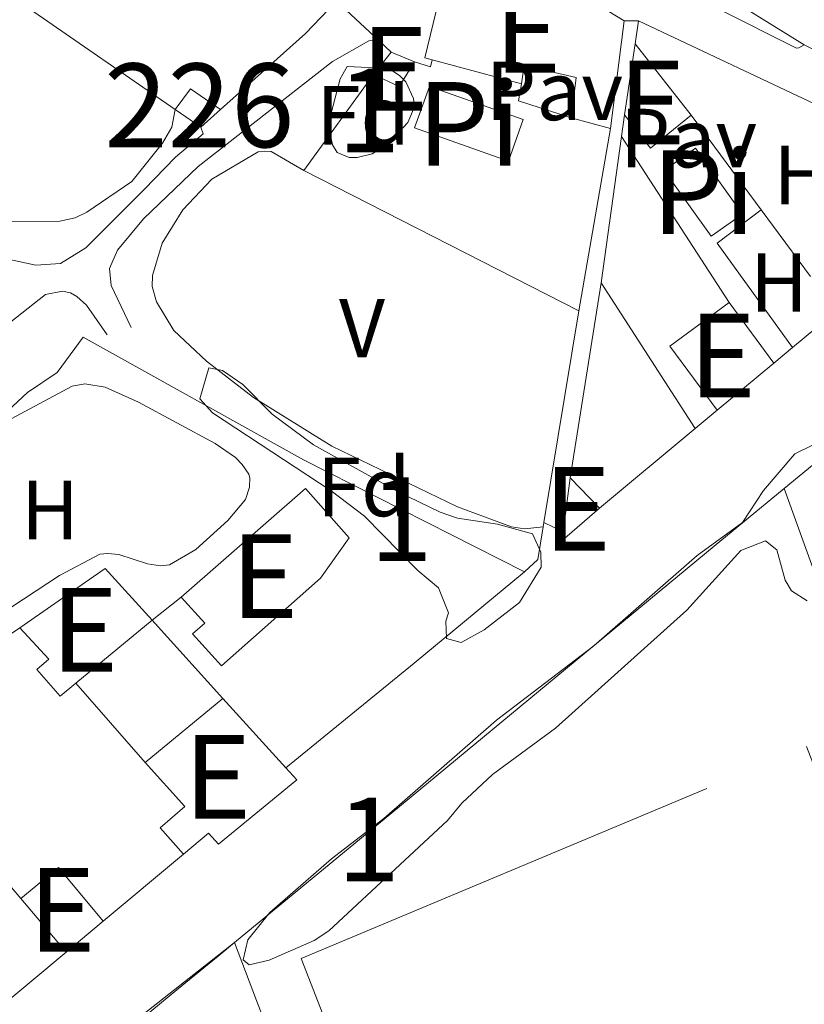
# Model space of a CAD drawing. Units: metres. Extents: x 629488 to 636483, y 4641714 to 4646469.
# Drawn here: x 630430 to 630524, y 4642275 to 4642393 of the extents above; entities that cross this region are included whole.
import ezdxf
from ezdxf.enums import TextEntityAlignment as Align

# ---------------------------------------------------------------- set-up
doc = ezdxf.new("R2010")
doc.units = ezdxf.units.M
doc.header["$MEASUREMENT"] = 0
for name, pattern in [('DGN Style 2', [87.52960000000002, 52.51776000000001, -35.01184000000001]), ('DGN Style 3', [122.54144000000002, 87.52960000000002, -35.01184000000001]), ('DGN Style 7', [175.05920000000003, 78.77664000000001, -35.01184000000001, 26.25888, -35.01184000000001])]:
    doc.linetypes.add(name, pattern=pattern)
for name, color, linetype, lineweight in [('Nivel 15', 7, 'Continuous', 0), ('Nivel 16', 7, 'Continuous', 0), ('Nivel 20', 7, 'Continuous', 0), ('Nivel 21', 7, 'Continuous', 0), ('Nivel 25', 7, 'Continuous', 0), ('Nivel 26', 7, 'Continuous', 0), ('Nivel 32', 7, 'Continuous', 0), ('Nivel 35', 7, 'Continuous', 0), ('Nivel 36', 7, 'Continuous', 0), ('Nivel 37', 7, 'Continuous', 0), ('Nivel 48', 7, 'Continuous', 0), ('Nivel 52', 7, 'Continuous', 0), ('Nivel 57', 7, 'Continuous', 0), ('Nivel 61', 7, 'Continuous', 0)]:
    doc.layers.add(name, color=color, linetype=linetype, lineweight=lineweight)
doc.styles.add('Style-Arial', font='txt')
doc.styles.add('Style-Arial Narrow', font='txt')

msp = doc.modelspace()

# ---------------------------------------------------------------- linework, layer by layer
at = {"layer": 'Nivel 15', "color": 51, "linetype": 'Continuous', "lineweight": 13, "extrusion": (-0.04598986805971718, 0.02850965827733326, 0.9985349925870197), "elevation": 103617.3043178401, "flags": 128}
msp.add_lwpolyline([(-4277949.12805561, -1907290.126300685), (-4277949.128055613, -1907338.176761655)], dxfattribs=at)
at = {"layer": 'Nivel 15', "color": 51, "linetype": 'Continuous', "lineweight": 13, "extrusion": (-0.0003949183993954395, -0.003059428082063465, 0.9999952419583148), "elevation": -14191.95386041663, "flags": 128}
msp.add_lwpolyline([(630502.2435555123, 4642370.717316173), (630500.5835398436, 4642357.857255988)], dxfattribs=at)
at = {"layer": 'Nivel 15', "color": 51, "linetype": 'Continuous', "lineweight": 13, "extrusion": (0.1308735316655603, 0.1652815963288062, 0.9775244818542324), "elevation": 850066.2228706068, "flags": 128}
msp.add_lwpolyline([(2387607.328653518, -3940299.67744223), (2387607.328653518, -3940303.187513456)], dxfattribs=at)
at = {"layer": 'Nivel 15', "color": 51, "linetype": 'Continuous', "lineweight": 13, "extrusion": (-0.07026055861707882, 0.02931735539417677, 0.997097761794453), "elevation": 92062.53840201734, "flags": 128}
msp.add_lwpolyline([(-4527156.709940501, -1202350.681497648), (-4527156.709940501, -1202347.660421684)], dxfattribs=at)
at = {"layer": 'Nivel 15', "color": 51, "linetype": 'Continuous', "lineweight": 13, "extrusion": (-0.01527854040895695, -0.1006725530822745, 0.9948022935532811), "elevation": -476735.583753489, "flags": 128}
msp.add_lwpolyline([(-73209.11395380646, 4660107.235045519), (-73209.11395381019, 4660115.877296384)], dxfattribs=at)
at = {"layer": 'Nivel 15', "color": 51, "linetype": 'Continuous', "lineweight": 13, "extrusion": (-0.007972075665482059, 0.01014952319799432, 0.9999167131258669), "elevation": 42351.75824926008, "flags": 128}
msp.add_lwpolyline([(630485.5262331218, 4642198.90900813), (630492.22713634, 4642190.37856875)], dxfattribs=at)
at = {"layer": 'Nivel 15', "color": 51, "linetype": 'Continuous', "lineweight": 13, "extrusion": (0.06122890798277364, 0.1332375532864581, 0.9891909700464696), "elevation": 657399.4265446141, "flags": 128}
msp.add_lwpolyline([(1365621.255759632, -4433076.568665843), (1365621.677677518, -4433073.090593774), (1365625.078339221, -4433073.090593774)], dxfattribs=at)
at = {"layer": 'Nivel 15', "color": 51, "linetype": 'Continuous', "lineweight": 13, "flags": 128}
for points, elevation in [([(630489.9200000018, 4642384.870000001), (630479.25, 4642387.75)], 258.95), ([(630514.7199999988, 4642358.760000002), (630520.0500000007, 4642351.5)], 263.64), ([(630495.7300000004, 4642337.789999999), (630499.2100000009, 4642334.170000002)], 258.39), ([(630435.5300000012, 4642281.109999999), (630430.129999999, 4642287.52)], 259.6)]:
    msp.add_lwpolyline(points, dxfattribs=dict(at, elevation=elevation))
at = {"layer": 'Nivel 15', "color": 1, "linetype": 'Continuous', "lineweight": 0, "elevation": 258.07, "flags": 128}
msp.add_lwpolyline([(630448.5700000003, 4642381.789999999), (630450.3999999985, 4642384.289999999), (630453.9600000009, 4642381.789999999)], dxfattribs=at)
at = {"layer": 'Nivel 15', "color": 4, "linetype": 'Continuous', "lineweight": 0, "extrusion": (-0.007132062237153363, 0.002530731761570548, 0.9999713641324918), "elevation": 7507.697908179151, "flags": 128}
msp.add_lwpolyline([(630474.1486293562, 4642371.496328034), (630462.9382725842, 4642375.466340743), (630464.698227819, 4642380.426356629), (630475.9085845947, 4642376.456343915), (630474.1486293562, 4642371.496328034)], dxfattribs=at)
at = {"layer": 'Nivel 15', "color": 51, "linetype": 'Continuous', "lineweight": 13, "extrusion": (-0.01991913218121039, 0.005362843279556643, 0.9997872114030598), "elevation": 12597.34523354505, "flags": 128}
msp.add_lwpolyline([(-4646668.26330892, -597941.6609299127), (-4646668.26330892, -597946.5086097736)], dxfattribs=at)
at = {"layer": 'Nivel 15', "color": 51, "linetype": 'Continuous', "lineweight": 13, "extrusion": (-0.1261462681142566, 0.0631121634957914, 0.9900020069978276), "elevation": 213711.9063011262, "flags": 128}
msp.add_lwpolyline([(-4433870.248997703, -1498121.31249127), (-4433864.532965075, -1498123.935613649), (-4433866.700822014, -1498128.543801611)], dxfattribs=at)
at = {"layer": 'Nivel 15', "color": 4, "linetype": 'Continuous', "lineweight": 0, "extrusion": (-0.007810981255409032, 0.0109529925122841, 0.99990950616886), "elevation": 46179.15203600582, "flags": 128}
msp.add_lwpolyline([(630495.3451587558, 4642139.312634517), (630489.7243147343, 4642147.173106033), (630493.4542009309, 4642149.833265606), (630499.0650452599, 4642141.972793233), (630495.3451587558, 4642139.312634517)], dxfattribs=at)
at = {"layer": 'Nivel 15', "color": 51, "linetype": 'Continuous', "lineweight": 13, "extrusion": (0.0127726738425806, 0.009450109012941984, 0.9998737691541641), "elevation": 52187.76195119202, "flags": 128}
msp.add_lwpolyline([(630458.4826355353, 4642059.983151328), (630452.8230972849, 4642067.633492943), (630459.9143071286, 4642072.863726486)], dxfattribs=at)
at = {"layer": 'Nivel 15', "color": 51, "linetype": 'Continuous', "lineweight": 13, "extrusion": (0.01224450727770981, 0.01017960516282975, 0.9998732158030111), "elevation": 55241.31921265177, "flags": 128}
msp.add_lwpolyline([(630469.5487283133, 4642029.685093395), (630462.7875208221, 4642024.064802188)], dxfattribs=at)
at = {"layer": 'Nivel 15', "color": 51, "linetype": 'Continuous', "lineweight": 13, "extrusion": (-0.001187586890485947, -0.009133108705403827, 0.9999575870819486), "elevation": -42889.52509901734, "flags": 128}
msp.add_lwpolyline([(630494.7519616373, 4642133.228037845), (630495.5920323022, 4642139.688307289)], dxfattribs=at)
at = {"layer": 'Nivel 15', "color": 51, "linetype": 'Continuous', "lineweight": 13, "extrusion": (0.01200700460425863, -0.01122287369132746, 0.9998649303513659), "elevation": -44271.80797362183, "flags": 128}
msp.add_lwpolyline([(630450.6538774334, 4642129.667129721), (630446.2040781789, 4642125.796885978), (630446.3339487314, 4642126.826950852)], dxfattribs=at)
at = {"layer": 'Nivel 15', "color": 51, "linetype": 'Continuous', "lineweight": 13, "extrusion": (0.003683008069312801, -0.0194001669752732, 0.9998050154769643), "elevation": -87479.79231300343, "flags": 128}
msp.add_lwpolyline([(1485219.899876907, 4442414.309280185), (1485231.243268766, 4442419.373424845), (1485235.607773338, 4442412.283622321)], dxfattribs=at)
at = {"layer": 'Nivel 15', "color": 51, "linetype": 'Continuous', "lineweight": 13, "extrusion": (-0.01039542912855135, -0.008607825214879317, 0.999908916051009), "elevation": -46253.94467571127, "flags": 128}
msp.add_lwpolyline([(630414.4661670104, 4642094.634514548), (630405.334997043, 4642087.074234456)], dxfattribs=at)
at = {"layer": 'Nivel 15', "color": 51, "linetype": 'Continuous', "lineweight": 13, "extrusion": (-0.00321675423975047, -0.002635663151279417, 0.9999913528485705), "elevation": -13996.73787358465, "flags": 128}
msp.add_lwpolyline([(630442.566434782, 4642283.023662489), (630451.8665475026, 4642290.643688954)], dxfattribs=at)
at = {"layer": 'Nivel 15', "color": 51, "linetype": 'Continuous', "lineweight": 13, "extrusion": (-0.004802131586038531, 0.005293839208545136, 0.9999744570731117), "elevation": 21814.96898088455, "flags": 128}
msp.add_lwpolyline([(630448.2819359489, 4642260.974581107), (630455.8022334129, 4642252.684464943)], dxfattribs=at)
at = {"layer": 'Nivel 15', "color": 51, "linetype": 'Continuous', "lineweight": 13, "extrusion": (-0.02372223298714243, -0.0197315769706138, 0.9995238469052935), "elevation": -106295.3875559178, "flags": 128}
msp.add_lwpolyline([(-3165890.789186195, 3451682.551464155), (-3165890.777905526, 3451688.385054193), (-3165882.427336683, 3451688.385054193)], dxfattribs=at)
at = {"layer": 'Nivel 15', "color": 51, "linetype": 'Continuous', "lineweight": 13, "extrusion": (0.01724383204206712, 0.01444122277112167, 0.9997470186709134), "elevation": 78171.31428308679, "flags": 128}
msp.add_lwpolyline([(3154270.548220349, -3463052.052016169), (3154270.548220349, -3463046.272232436)], dxfattribs=at)
at = {"layer": 'Nivel 15', "color": 51, "linetype": 'Continuous', "lineweight": 13}
for points in [[(630479.25, 4642387.75, 258.95), (630478.3900000006, 4642387.98, 258.95), (630481.370000001, 4642400.32, 259.18), (630486.9800000004, 4642398.890000001, 258.9), (630487.129999999, 4642400.350000001, 258.58), (630491.8200000003, 4642398.75, 264.06), (630502.1900000013, 4642392.41, 260.11)], [(630495.8500000015, 4642380.809999999, 259.97), (630496.4400000013, 4642385.620000001, 263.41), (630490.2399999984, 4642387.07, 264.15), (630489.9200000018, 4642384.870000001, 258.95)], [(630449.2600000016, 4642323.52, 259.74), (630464.120000001, 4642336.510000002, 258.82), (630469.3500000015, 4642330.609999999, 258.49), (630465.8999999985, 4642325.809999999, 260.67), (630454.1000000015, 4642315.309999999, 261.37), (630450.629999999, 4642319.129999999, 261.09), (630452.0899999999, 4642320.43, 260.9), (630449.2600000016, 4642323.52, 259.74)], [(630436.6999999993, 4642313.239999998, 259.96), (630434.8200000003, 4642311.690000001, 259.93), (630432.0300000012, 4642314.890000001, 259.93), (630433.4899999984, 4642316.120000001, 260.16), (630430.0199999996, 4642319.859999999, 260.16)], [(630449.5500000007, 4642292.830000002, 259.09), (630446.7899999991, 4642295.960000001, 259.09), (630449.7199999988, 4642298.5, 266.85), (630444.9699999988, 4642303.789999999, 266.8)], [(630461.7899999991, 4642303.120000001, 266.93), (630463.0899999999, 4642301.690000001, 266.94), (630453.75, 4642294, 266.9), (630452.5500000007, 4642295.34, 259.56), (630449.5500000007, 4642292.830000002, 259.64)]]:
    msp.add_polyline3d(points, dxfattribs=at)
at = {"layer": 'Nivel 16', "color": 1, "linetype": 'Continuous', "lineweight": 13, "extrusion": (0.01552275532629706, -0.01075269553332237, 0.999821695906749), "elevation": -39872.98519874995, "flags": 128}
msp.add_lwpolyline([(630368.5827150382, 4642221.423578873), (630351.1686034687, 4642233.484276131)], dxfattribs=at)
at = {"layer": 'Nivel 16', "color": 1, "linetype": 'Continuous', "lineweight": 13, "extrusion": (0.002447428621556115, 0.01777606051446021, 0.9998389979220298), "elevation": 84324.30012635501, "flags": 128}
msp.add_lwpolyline([(8585.111373707652, -4684242.957840309), (8585.111373703927, -4684245.744325548)], dxfattribs=at)
at = {"layer": 'Nivel 16', "color": 1, "linetype": 'Continuous', "lineweight": 13, "extrusion": (0.3985468707672212, 0.8362042993631642, 0.3767263748773313), "elevation": 4133370.94949296, "flags": 128}
msp.add_lwpolyline([(1428204.477280675, -1680719.801134091), (1428178.876916407, -1680720.049427189), (1428160.401763136, -1680719.693180572)], dxfattribs=at)
at = {"layer": 'Nivel 16', "color": 1, "linetype": 'Continuous', "lineweight": 13, "extrusion": (-0.004377052752849659, -0.003907929104805792, 0.9999827846014703), "elevation": -20642.803609786, "flags": 128}
msp.add_lwpolyline([(630459.2237480767, 4642345.648264516), (630449.0534953363, 4642336.568195183)], dxfattribs=at)
at = {"layer": 'Nivel 16', "color": 1, "linetype": 'Continuous', "lineweight": 13, "flags": 128}
for points, elevation in [([(630479.25, 4642387.75), (630479.0399999991, 4642386.890000001), (630477.1400000006, 4642387.510000002)], 258.72), ([(630495.8500000015, 4642380.809999999), (630489.5599999987, 4642382.850000001), (630489.9200000018, 4642384.870000001)], 258.62), ([(630518.5300000012, 4642369.830000002), (630510.1900000013, 4642381.120000001)], 258.02), ([(630524.4400000013, 4642361.830000002), (630518.5300000012, 4642369.830000002)], 258.02), ([(630499.4100000001, 4642361.080000002), (630510.6499999985, 4642343.68)], 258.71), ([(630527.6000000015, 4642357.77), (630522.2899999991, 4642353.359999999)], 258.02), ([(630522.2899999991, 4642353.359999999), (630520.0500000007, 4642351.5)], 258.02), ([(630449.2600000016, 4642323.52), (630445.8299999982, 4642320.800000001)], 259.46), ([(630422.370000001, 4642314.699999999), (630430.0199999996, 4642319.859999999)], 260.16), ([(630430.129999999, 4642287.52), (630419.6400000006, 4642299.879999999)], 259.09)]:
    msp.add_lwpolyline(points, dxfattribs=dict(at, elevation=elevation))
at = {"layer": 'Nivel 16', "color": 1, "linetype": 'Continuous', "lineweight": 13, "extrusion": (0.04008565457366593, 0.05532881563898294, 0.9976632009137094), "elevation": 282387.7078493634, "flags": 128}
msp.add_lwpolyline([(2213136.059149262, -4119637.34794442), (2213136.059149263, -4119651.545053281)], dxfattribs=at)
at = {"layer": 'Nivel 16', "color": 1, "linetype": 'Continuous', "lineweight": 13, "extrusion": (0.01558511968432164, -0.01076603662403797, 0.9998205821545361), "elevation": -39895.60240333936, "flags": 128}
msp.add_lwpolyline([(630370.9955814369, 4642219.214394908), (630367.9548596814, 4642221.314516619)], dxfattribs=at)
at = {"layer": 'Nivel 16', "color": 1, "linetype": 'Continuous', "lineweight": 13, "extrusion": (-0.004731845319956086, -0.004228457519960757, 0.9999798646907196), "elevation": -22354.50002215026, "flags": 128}
msp.add_lwpolyline([(630448.1265431605, 4642328.767209753), (630445.7764748298, 4642326.667190976)], dxfattribs=at)
at = {"layer": 'Nivel 16', "color": 1, "linetype": 'Continuous', "lineweight": 13, "extrusion": (0.001060976688445207, 0.007603666267190652, 0.9999705288596078), "elevation": 36226.3574735146, "flags": 128}
msp.add_lwpolyline([(630501.211030975, 4642237.3160019), (630501.5710519925, 4642239.896076486)], dxfattribs=at)
at = {"layer": 'Nivel 16', "color": 1, "linetype": 'Continuous', "lineweight": 13, "extrusion": (-0.001767047087703904, -0.01024511343402795, 0.9999459561372874), "elevation": -48417.40318598977, "flags": 128}
msp.add_lwpolyline([(630500.0022406206, 4642127.138890427), (630496.2418400533, 4642105.337746244)], dxfattribs=at)
at = {"layer": 'Nivel 16', "color": 1, "linetype": 'Continuous', "lineweight": 13, "extrusion": (0.0009351782902584908, 0.006730974607662965, 0.9999769094446115), "elevation": 32095.67794181247, "flags": 128}
msp.add_lwpolyline([(630498.8925902061, 4642250.206936322), (630501.3227013685, 4642267.697332539)], dxfattribs=at)
at = {"layer": 'Nivel 16', "color": 1, "linetype": 'Continuous', "lineweight": 13, "extrusion": (-0.001153436106762, 0.001774034881595902, 0.9999977611901872), "elevation": 7766.55735137016, "flags": 128}
msp.add_lwpolyline([(630501.7182402238, 4642372.097098276), (630514.5982893258, 4642352.2870671)], dxfattribs=at)
at = {"layer": 'Nivel 16', "color": 1, "linetype": 'Continuous', "lineweight": 13, "extrusion": (0.01111000095338002, -0.005668298812135437, 0.9999222161085293), "elevation": -19051.26128860834, "flags": 128}
msp.add_lwpolyline([(630454.9870125577, 4642324.340395894), (630422.1339293718, 4642341.100665148)], dxfattribs=at)
at = {"layer": 'Nivel 16', "color": 1, "linetype": 'Continuous', "lineweight": 13, "extrusion": (-0.001389956682754972, -0.00879676389710959, 0.9999603416962888), "elevation": -41455.69146358525, "flags": 128}
msp.add_lwpolyline([(630495.4798425362, 4642152.729525004), (630499.1601308808, 4642176.020426184)], dxfattribs=at)
at = {"layer": 'Nivel 16', "color": 1, "linetype": 'Continuous', "lineweight": 13, "extrusion": (0.002235459984016175, 0.001862883320013479, 0.9999957661832355), "elevation": 10315.74484198024, "flags": 128}
msp.add_lwpolyline([(630511.1375708356, 4642334.71820461), (630508.4975550771, 4642332.518200792)], dxfattribs=at)
at = {"layer": 'Nivel 16', "color": 1, "linetype": 'Continuous', "lineweight": 13, "extrusion": (0.001550736814617183, 0.001289117754109215, 0.9999979666933069), "elevation": 7220.403210690793, "flags": 128}
msp.add_lwpolyline([(630509.4916005917, 4642338.229427531), (630498.0515678264, 4642328.719419632)], dxfattribs=at)
at = {"layer": 'Nivel 16', "color": 1, "linetype": 'Continuous', "lineweight": 13, "extrusion": (0.0266393213623141, 0.02190987662770037, 0.999404974904325), "elevation": 118767.2761007415, "flags": 128}
msp.add_lwpolyline([(3184916.487247385, -3433809.362653188), (3184916.487247387, -3433820.089787006)], dxfattribs=at)
at = {"layer": 'Nivel 16', "color": 1, "linetype": 'Continuous', "lineweight": 13, "extrusion": (0.6343256602119737, -0.7658386487861882, 0.1054614660527207), "elevation": -3155297.705109564, "flags": 128}
msp.add_lwpolyline([(3446767.329727612, 334888.6650509161), (3446791.680017225, 334888.213091657), (3446841.646722294, 334887.9812375561), (3446852.495453112, 334887.6091626394)], dxfattribs=at)
at = {"layer": 'Nivel 16', "color": 1, "linetype": 'Continuous', "lineweight": 13, "extrusion": (0.01958185880069409, -0.02178597797849734, 0.999570868907968), "elevation": -88533.31863403528, "flags": 128}
msp.add_lwpolyline([(3572193.365590565, 3029884.623558337), (3572193.365590565, 3029871.992540959)], dxfattribs=at)
at = {"layer": 'Nivel 16', "color": 1, "linetype": 'Continuous', "lineweight": 13, "extrusion": (-0.003916080341315358, -0.003197791453645896, 0.9999872191406145), "elevation": -17055.15957310367, "flags": 128}
msp.add_lwpolyline([(630473.2898027673, 4642284.826918148), (630457.9695286304, 4642272.316854186)], dxfattribs=at)
at = {"layer": 'Nivel 16', "color": 1, "linetype": 'Continuous', "lineweight": 13, "extrusion": (-0.00996300575690106, 0.01138457126997763, 0.9998855584782125), "elevation": 46828.01190205633, "flags": 128}
msp.add_lwpolyline([(630416.2516186498, 4642071.508785795), (630407.9801360667, 4642080.959398255)], dxfattribs=at)
at = {"layer": 'Nivel 16', "color": 1, "linetype": 'Continuous', "lineweight": 13, "extrusion": (0.01658057742601362, 0.01384884517021575, 0.999766619736662), "elevation": 75003.19161959155, "flags": 128}
msp.add_lwpolyline([(3158806.403945215, -3458997.838336863), (3158806.403945217, -3458985.34029302)], dxfattribs=at)
at = {"layer": 'Nivel 16', "color": 1, "linetype": 'Continuous', "lineweight": 13, "extrusion": (0.01213497839104721, 0.01008136666333153, 0.9998755464284785), "elevation": 54709.88295653279, "flags": 128}
msp.add_lwpolyline([(630404.112815287, 4641964.996231724), (630406.0631571151, 4641966.61631405)], dxfattribs=at)
at = {"layer": 'Nivel 16', "color": 1, "linetype": 'Continuous', "lineweight": 13, "extrusion": (0.01626498727866077, 0.01360412530450198, 0.9997751637060827), "elevation": 73668.18132819845, "flags": 128}
msp.add_lwpolyline([(3156441.93537673, -3461166.022747971), (3156441.93537673, -3461154.704285175)], dxfattribs=at)
at = {"layer": 'Nivel 16', "color": 1, "linetype": 'Continuous', "lineweight": 13, "extrusion": (0.01368583805779584, 0.01133468126325143, 0.9998420989522877), "elevation": 61505.86484030378, "flags": 128}
msp.add_lwpolyline([(630382.2822589278, 4641874.432611406), (630386.1831254289, 4641877.662818912)], dxfattribs=at)
at = {"layer": 'Nivel 16', "color": 1, "linetype": 'Continuous', "lineweight": 13, "extrusion": (-0.03092640836393448, 0.01772926524965601, 0.9993644132244326), "elevation": 63064.5057734004, "flags": 128}
msp.add_lwpolyline([(-4340975.457134083, -1760725.082892459), (-4340964.798516504, -1760711.89836853), (-4340961.404749751, -1760714.703586385)], dxfattribs=at)
at = {"layer": 'Nivel 20', "color": 7, "linetype": 'DGN Style 2', "lineweight": 0, "flags": 128}
for points, elevation in [([(630467.8299999982, 4642394.75), (630464.129999999, 4642390.870000001)], 258.91), ([(630502.1900000013, 4642392.41), (630503.870000001, 4642392.41)], 256.76), ([(630494.8900000006, 4642331.330000002), (630492.5899999999, 4642332.460000001)], 256.81)]:
    msp.add_lwpolyline(points, dxfattribs=dict(at, elevation=elevation))
at = {"layer": 'Nivel 20', "color": 7, "linetype": 'DGN Style 2', "lineweight": 0, "extrusion": (-0.002289988176180826, -0.01385497630995528, 0.9999013929311249), "elevation": -65506.89211141424, "flags": 128}
msp.add_lwpolyline([(630495.7044456415, 4641895.704949882), (630491.5236321278, 4641870.412522193)], dxfattribs=at)
at = {"layer": 'Nivel 20', "color": 7, "linetype": 'DGN Style 2', "lineweight": 0, "extrusion": (-0.005738260658764017, 0.0159356280377759, 0.999856553773417), "elevation": 70617.66543508478, "flags": 128}
msp.add_lwpolyline([(-2166030.359572474, -4153559.118488133), (-2166030.359572474, -4153573.288403448)], dxfattribs=at)
at = {"layer": 'Nivel 20', "color": 7, "linetype": 'DGN Style 2', "lineweight": 0, "extrusion": (-0.003113648204341834, -0.01833592831445747, 0.9998270345053223), "elevation": -86828.29166057755, "flags": 128}
msp.add_lwpolyline([(-155600.5209075361, 4681561.808477554), (-155600.5209075399, 4681561.270797353)], dxfattribs=at)
at = {"layer": 'Nivel 20', "color": 7, "linetype": 'DGN Style 2', "lineweight": 0, "extrusion": (0.05149779801517818, -0.02130613906750414, 0.9984458048575416), "elevation": -66185.24270093473, "flags": 128}
msp.add_lwpolyline([(4530727.91047829, 1190332.189529777), (4530724.07129873, 1190331.292367419), (4530722.077383056, 1190332.189529777)], dxfattribs=at)
at = {"layer": 'Nivel 20', "color": 7, "linetype": 'DGN Style 2', "lineweight": 0, "extrusion": (-0.004503476335335971, -0.00373350507739479, 0.9999828896739854), "elevation": -19914.73211289311, "flags": 128}
msp.add_lwpolyline([(630485.0328884386, 4642284.542901061), (630471.8725715429, 4642273.632825021)], dxfattribs=at)
at = {"layer": 'Nivel 20', "color": 7, "linetype": 'DGN Style 2', "lineweight": 0, "extrusion": (0.01460575659069484, 0.01201248960418372, 0.9998211699938758), "elevation": 65232.39475125728, "flags": 128}
msp.add_lwpolyline([(630377.7378992736, 4641827.936287429), (630382.6391293295, 4641831.966578223)], dxfattribs=at)
at = {"layer": 'Nivel 20', "color": 7, "linetype": 'DGN Style 2', "lineweight": 0}
for points in [[(630425.5899999999, 4642343.050000001, 256.42), (630430.9499999993, 4642347.989999998, 256.4), (630434.4600000009, 4642350.379999999, 256.54), (630437.5899999999, 4642354.580000002, 256.91), (630463.8900000006, 4642339.93, 256.82), (630490.2699999996, 4642326.539999999, 256.82)], [(630471.3000000007, 4642260.670000002, 257.94), (630463.6099999994, 4642280.34, 257.93), (630523.9299999997, 4642305.670000002, 257.65), (630563.9600000009, 4642202.649999999, 257.65), (630518.0500000007, 4642183.640000001, 257.9)]]:
    msp.add_polyline3d(points, dxfattribs=at)
at = {"layer": 'Nivel 21', "color": 7, "linetype": 'Continuous', "lineweight": 13, "flags": 128}
for points, elevation in [([(630472.9200000018, 4642390.010000002), (630467.8299999982, 4642394.75)], 255.92), ([(630474.3599999994, 4642388.670000002), (630472.9200000018, 4642390.010000002)], 256.25)]:
    msp.add_lwpolyline(points, dxfattribs=dict(at, elevation=elevation))
at = {"layer": 'Nivel 21', "color": 7, "linetype": 'Continuous', "lineweight": 13}
msp.add_polyline3d([(630482.4499999993, 4642411.390000001, 256.2), (630484.5500000007, 4642409.050000001, 256.2), (630494.3900000006, 4642403.420000002, 256.24), (630522.7600000016, 4642389.149999999, 256.01), (630523.0199999996, 4642389.190000001, 256.01), (630523.6799999997, 4642389.550000001, 256.06)], dxfattribs=at)
at = {"layer": 'Nivel 21', "color": 7, "linetype": 'DGN Style 3', "lineweight": 0}
msp.add_polyline3d([(630472.9200000018, 4642390.010000002, 256.25), (630472.4400000013, 4642390.07, 256.25), (630471.6999999993, 4642390.010000002, 256.25), (630467.3299999982, 4642387.550000001, 256.29), (630451.3099999987, 4642374.989999998, 256.58), (630444.8000000007, 4642368.719999999, 256.58), (630441.6900000013, 4642365, 256.53), (630440.7300000004, 4642362.82, 256.53), (630440.9299999997, 4642360.780000001, 256.58), (630443.3200000003, 4642355.75, 256.76)], dxfattribs=at)
at = {"layer": 'Nivel 21', "color": 7, "linetype": 'Continuous', "lineweight": 0}
for points in [[(630415.9299999997, 4642370.18, 256.81), (630420.7699999996, 4642368.030000001, 256.86), (630425, 4642365.489999998, 256.86), (630428.7899999991, 4642363.870000001, 256.72), (630431.9299999997, 4642363.199999999, 256.72), (630434.8599999994, 4642363.420000002, 256.72), (630437.8999999985, 4642365.27, 256.72), (630444.870000001, 4642372.239999998, 256.49), (630448.6099999994, 4642376.120000001, 256.27), (630451.8900000006, 4642378.879999999, 256.25), (630451.6099999994, 4642379.690000001, 256.3)], [(630440.4400000013, 4642354.859999999, 256.62), (630437.9800000004, 4642358.440000001, 256.62), (630436.8399999999, 4642359.460000001, 256.62), (630436.0799999982, 4642359.890000001, 256.62), (630435.1099999994, 4642360.09, 256.62), (630433.0799999982, 4642359.699999999, 256.62), (630428.1900000013, 4642355.830000002, 256.48), (630420.6600000001, 4642351.84, 256.48)]]:
    msp.add_polyline3d(points, dxfattribs=at)
at = {"layer": 'Nivel 25', "color": 1, "linetype": 'Continuous', "lineweight": 0, "extrusion": (0.01258675671399353, -0.01655158507890149, 0.9997837859191351), "elevation": -68646.39123197316, "flags": 128}
msp.add_lwpolyline([(3311973.611551207, 3312894.473129744), (3311967.003404718, 3312894.473129742), (3311966.634950418, 3312879.083914641)], dxfattribs=at)
at = {"layer": 'Nivel 25', "color": 1, "linetype": 'Continuous', "lineweight": 0, "elevation": 257.24, "flags": 128}
msp.add_lwpolyline([(630455.629999999, 4642282.27), (630458.2899999991, 4642275.32)], dxfattribs=at)
at = {"layer": 'Nivel 32', "color": 6, "linetype": 'DGN Style 7', "lineweight": 0}
msp.add_polyline3d([(630412.1799999997, 4642148.789999999, 258.18), (630393.0500000007, 4642193.359999999, 257.47), (630415.2399999984, 4642243.199999999, 257.11), (630440.0599999987, 4642270, 257.11), (630455.629999999, 4642282.27, 257.24)], dxfattribs=at)
at = {"layer": 'Nivel 35', "color": 92, "linetype": 'DGN Style 3', "lineweight": 0}
for points in [[(630475.3599999994, 4642385.870000001, 259.6), (630476.120000001, 4642385.109999999, 259.6), (630477.0199999996, 4642383.120000001, 259.6), (630477.120000001, 4642382.120000001, 259.6), (630476.3500000015, 4642380.239999998, 259.5), (630474.0300000012, 4642377.77, 259.41), (630472.0899999999, 4642376.5, 259.41), (630470.2800000012, 4642376.050000001, 259.41), (630469.3500000015, 4642376.059999999, 259.41), (630467.9200000018, 4642376.66, 259.41), (630467.3399999999, 4642377.580000002, 259.41), (630466.8399999999, 4642380.02, 259.41), (630468.2699999996, 4642385.48, 259.41), (630469.0899999999, 4642386.949999999, 259.41), (630474.0899999999, 4642386.690000001, 259.57), (630475.3599999994, 4642385.870000001, 259.6)], [(630452.5700000003, 4642350.940000001, 257.27), (630454.2100000009, 4642350.609999999, 257.27), (630456.629999999, 4642348.960000001, 257.27), (630460.1499999985, 4642345.41, 257.27), (630465.0899999999, 4642341.719999999, 257.55), (630475.1900000013, 4642336.129999999, 257.88), (630480.1900000013, 4642333.68, 258.16), (630482.2899999991, 4642332.989999998, 258.25), (630487.0599999987, 4642332.25, 258.44), (630491.2100000009, 4642331.080000002, 258.9), (630492.2300000004, 4642328.91, 258.95), (630492.2800000012, 4642327.129999999, 259.08), (630489.6900000013, 4642322.879999999, 258.59), (630485.4699999988, 4642319.629999999, 258.36), (630482.7100000009, 4642318.129999999, 258.25), (630480.9499999993, 4642318.609999999, 258.25), (630480.870000001, 4642320.649999999, 258.25), (630481.1799999997, 4642321.66, 258.3), (630479.9899999984, 4642324.640000001, 258.25), (630477.5300000012, 4642326.699999999, 258.25), (630471.1700000018, 4642333.210000001, 258.11), (630467.1999999993, 4642336.23, 257.77), (630461.4899999984, 4642339.969999999, 257.23), (630453.0300000012, 4642345.559999999, 257.23), (630451.5, 4642347.239999998, 257.27), (630452.5700000003, 4642350.940000001, 257.27)], [(630524.0100000016, 4642323.080000002, 261.2), (630522.1600000001, 4642324.300000001, 261.11), (630521.3900000006, 4642325.580000002, 261.11), (630520.4100000001, 4642329.170000002, 261.02), (630519.0500000007, 4642330.25, 260.74), (630516.1000000015, 4642329.100000001, 260.37), (630509.6499999985, 4642321.960000001, 260.09), (630493.9899999984, 4642307.890000001, 259.95), (630486.4400000013, 4642302.34, 259.95), (630482.8099999987, 4642298.91, 260.09), (630481.0700000003, 4642296.859999999, 260.09), (630466.9200000018, 4642283.66, 260.23), (630465.1700000018, 4642282.5, 260.23), (630459.7899999991, 4642280.140000001, 260.23), (630457.3900000006, 4642279.600000001, 260.23), (630456.6700000018, 4642280.18, 260.23), (630457.25, 4642282.57, 260.23), (630459.879999999, 4642285.870000001, 260.18), (630467.2399999984, 4642292.25, 260.13), (630473.4800000004, 4642297.09, 260.09), (630486.9200000018, 4642308.82, 259.9), (630498.5700000003, 4642317.719999999, 259.62), (630510.870000001, 4642328.489999998, 259.58), (630516.3200000003, 4642332.449999999, 259.62), (630518.7899999991, 4642336.27, 259.72), (630522.5599999987, 4642340.670000002, 259.9), (630524.5799999982, 4642341.649999999, 259.72)]]:
    msp.add_polyline3d(points, dxfattribs=at)
at = {"layer": 'Nivel 36', "color": 92, "linetype": 'Continuous', "lineweight": 0}
for points in [[(630448.5700000003, 4642381.789999999, 255.27), (630448.1700000018, 4642379.699999999, 255.27), (630447.0300000012, 4642377.780000001, 255.27), (630443.379999999, 4642373.190000001, 255.45), (630438, 4642369.530000001, 255.41), (630436.6099999994, 4642368.870000001, 255.41), (630434.7899999991, 4642368.449999999, 255.41), (630428.1799999997, 4642368.440000001, 255.41), (630422.0599999987, 4642369.449999999, 255.45), (630419.6900000013, 4642370.399999999, 255.45), (630408.8500000015, 4642379.359999999, 255.59), (630401.6700000018, 4642387.140000001, 255.82), (630398.3500000015, 4642393.080000002, 255.92)], [(630492.5, 4642331.93, 255.36), (630490.2800000012, 4642331.690000001, 255.32), (630488.7100000009, 4642331.949999999, 255.32), (630482.2600000016, 4642334.32, 255.27), (630467.25, 4642341.59, 255.5), (630457.9299999997, 4642347.390000001, 255.5), (630452.2899999991, 4642351.75, 255.55), (630448.4100000001, 4642355.41, 255.45), (630446.3299999982, 4642358.82, 255.32), (630445.8299999982, 4642360.670000002, 255.32), (630445.8399999999, 4642361.969999999, 255.32), (630447.0100000016, 4642365.830000002, 255.32), (630449.4800000004, 4642369.830000002, 255.27), (630452.9299999997, 4642373.469999999, 255.27), (630458.4699999988, 4642376.73, 255.27), (630459.2100000009, 4642376.82, 255.32), (630460.0300000012, 4642376.77, 255.36), (630463.9200000018, 4642374.510000002, 255.32)], [(630425.5899999999, 4642343.050000001, 256.42), (630436.2800000012, 4642348.73, 255.77), (630437.7899999991, 4642349.030000001, 255.77), (630440.2199999988, 4642348.640000001, 255.77), (630444.1999999993, 4642346.84, 255.82), (630453.3200000003, 4642341.890000001, 255.86), (630455.7699999996, 4642340.199999999, 255.86), (630456.5700000003, 4642339.399999999, 255.86), (630457.3399999999, 4642338.23, 255.86), (630457.4699999988, 4642337.789999999, 255.86), (630457.4499999993, 4642336.670000002, 255.86), (630456.9699999988, 4642335.210000001, 255.86), (630454.870000001, 4642332.710000001, 255.86), (630451.0100000016, 4642329.23, 255.91), (630447.8999999985, 4642327.379999999, 255.91), (630446.8200000003, 4642327.280000001, 255.91), (630445.2600000016, 4642327.5, 255.91), (630441.8500000015, 4642328.640000001, 255.91), (630440.5399999991, 4642328.760000002, 255.91), (630439.5799999982, 4642328.670000002, 255.91), (630434.7699999996, 4642326.129999999, 255.82), (630427.629999999, 4642321.469999999, 255.77), (630419.3299999982, 4642315.43, 255.77)]]:
    msp.add_polyline3d(points, dxfattribs=at)
at = {"layer": 'Nivel 52', "color": 1, "linetype": 'Continuous', "lineweight": 13}
msp.add_polyline3d([(630482.8999999985, 4642414.830000002, 259.85), (630523.6799999997, 4642389.550000001, 262.45), (630551.8200000003, 4642375.690000001, 262.54), (630565.2100000009, 4642386.080000002, 262.4), (630564.4499999993, 4642386.960000001, 262.36), (630550.2699999996, 4642403.420000002, 261.58)], dxfattribs=at)
at = {"layer": 'Nivel 52', "color": 1, "linetype": 'Continuous', "lineweight": 0}
msp.add_polyline3d([(630482.8999999985, 4642414.830000002, 259.85), (630523.6799999997, 4642389.550000001, 262.45), (630551.8200000003, 4642375.690000001, 262.54), (630565.2100000009, 4642386.080000002, 262.4), (630564.4499999993, 4642386.960000001, 262.36), (630550.2699999996, 4642403.420000002, 261.58)], dxfattribs=at)
at = {"layer": 'Nivel 52', "color": 1, "linetype": 'Continuous', "lineweight": 13}
for points in [[(630500.5300000012, 4642379.550000001, 260.07), (630502.1900000013, 4642392.41, 260.11), (630491.8200000003, 4642398.75, 264.06), (630487.129999999, 4642400.350000001, 258.58), (630486.9800000004, 4642398.890000001, 258.9), (630481.370000001, 4642400.32, 259.18), (630478.3900000006, 4642387.98, 258.95), (630479.25, 4642387.75, 258.95), (630489.9200000018, 4642384.870000001, 258.95), (630490.2399999984, 4642387.07, 264.15), (630496.4400000013, 4642385.620000001, 263.41), (630495.8500000015, 4642380.809999999, 259.97)], [(630494.8900000006, 4642331.330000002, 258.17), (630494.7600000016, 4642330.300000001, 258.16), (630499.2100000009, 4642334.170000002, 258.15), (630499.2100000009, 4642334.170000002, 258.39), (630495.7300000004, 4642337.789999999, 258.39), (630495.7300000004, 4642337.789999999, 258.23)], [(630449.2600000016, 4642323.52, 259.74), (630452.0899999999, 4642320.43, 260.9), (630450.629999999, 4642319.129999999, 261.09), (630454.1000000015, 4642315.309999999, 261.37), (630465.8999999985, 4642325.809999999, 260.67), (630469.3500000015, 4642330.609999999, 258.49), (630464.120000001, 4642336.510000002, 258.82)], [(630436.6999999993, 4642313.239999998, 259.96), (630445.8299999982, 4642320.800000001, 260.12), (630440.2199999988, 4642326.949999999, 260.26), (630430.0199999996, 4642319.859999999, 260.16), (630433.4899999984, 4642316.120000001, 260.16), (630432.0300000012, 4642314.890000001, 259.93), (630434.8200000003, 4642311.690000001, 259.93)], [(630449.5500000007, 4642292.830000002, 259.64), (630452.5500000007, 4642295.34, 259.56), (630453.75, 4642294, 266.9), (630463.0899999999, 4642301.690000001, 266.94), (630461.7899999991, 4642303.120000001, 266.93), (630454.2699999996, 4642311.41, 266.85), (630444.9699999988, 4642303.789999999, 266.8), (630449.7199999988, 4642298.5, 266.85), (630446.7899999991, 4642295.960000001, 259.09)], [(630439.9600000009, 4642284.82, 259.78), (630434.620000001, 4642291.239999998, 259.78), (630430.129999999, 4642287.52, 259.6), (630435.5300000012, 4642281.109999999, 259.6), (630435.5300000012, 4642281.109999999, 260.04)]]:
    msp.add_polyline3d(points, close=True, dxfattribs=at)
at = {"layer": 'Nivel 52', "color": 1, "linetype": 'Continuous', "lineweight": 0}
msp.add_polyline3d([(630453.9600000009, 4642381.789999999, 258.07), (630450.3999999985, 4642384.289999999, 258.07), (630448.5700000003, 4642381.789999999, 258.07), (630448.5700000003, 4642381.789999999, 258.88), (630451.6099999994, 4642379.690000001, 258.81)], close=True, dxfattribs=at)
at = {"layer": 'Nivel 52', "color": 1, "linetype": 'Continuous', "lineweight": 13}
for points in [[(630472.2300000004, 4642385.98, 258.95), (630475.3200000003, 4642384.559999999, 258.95), (630477.1400000006, 4642387.510000002, 258.44), (630474.3599999994, 4642388.670000002, 258.21)], [(630510.1900000013, 4642381.120000001, 260.3), (630503.4899999984, 4642389.649999999, 260.16), (630502.1999999993, 4642381.149999999, 259.28), (630505.3099999987, 4642377.170000002, 259.93)], [(630520.0500000007, 4642351.5, 263.64), (630514.7199999988, 4642358.760000002, 263.64), (630507.629999999, 4642353.530000001, 263.78), (630513.2899999991, 4642345.879999999, 263.78)]]:
    msp.add_3dface(points, dxfattribs=at)
at = {"layer": 'Nivel 52', "color": 1, "linetype": 'Continuous', "lineweight": 0}
for points in [[(630488.3599999994, 4642375.629999999, 255.78), (630490.120000001, 4642380.59, 255.78), (630478.9100000001, 4642384.559999999, 255.69), (630477.1499999985, 4642379.600000001, 255.69)], [(630512.5799999982, 4642366.649999999, 256.29), (630516.3000000007, 4642369.309999999, 256.29), (630510.6900000013, 4642377.170000002, 256.16), (630506.9600000009, 4642374.510000002, 256.16)]]:
    msp.add_3dface(points, dxfattribs=at)
at = {"layer": 'Nivel 57', "color": 92, "linetype": 'DGN Style 3', "lineweight": 0}
for points in [[(630475.3599999994, 4642385.870000001, 259.6), (630474.0899999999, 4642386.690000001, 259.57), (630469.0899999999, 4642386.949999999, 259.41), (630468.2699999996, 4642385.48, 259.41), (630466.8399999999, 4642380.02, 259.41), (630467.3399999999, 4642377.580000002, 259.41), (630467.9200000018, 4642376.66, 259.41), (630469.3500000015, 4642376.059999999, 259.41), (630470.2800000012, 4642376.050000001, 259.41), (630472.0899999999, 4642376.5, 259.41), (630474.0300000012, 4642377.77, 259.41), (630476.3500000015, 4642380.239999998, 259.5), (630477.120000001, 4642382.120000001, 259.6), (630477.0199999996, 4642383.120000001, 259.6), (630476.120000001, 4642385.109999999, 259.6)], [(630452.5700000003, 4642350.940000001, 257.27), (630451.5, 4642347.239999998, 257.27), (630453.0300000012, 4642345.559999999, 257.23), (630461.4899999984, 4642339.969999999, 257.23), (630467.1999999993, 4642336.23, 257.77), (630471.1700000018, 4642333.210000001, 258.11), (630477.5300000012, 4642326.699999999, 258.25), (630479.9899999984, 4642324.640000001, 258.25), (630481.1799999997, 4642321.66, 258.3), (630480.870000001, 4642320.649999999, 258.25), (630480.9499999993, 4642318.609999999, 258.25), (630482.7100000009, 4642318.129999999, 258.25), (630485.4699999988, 4642319.629999999, 258.36), (630489.6900000013, 4642322.879999999, 258.59), (630492.2800000012, 4642327.129999999, 259.08), (630492.2300000004, 4642328.91, 258.95), (630491.2100000009, 4642331.080000002, 258.9), (630487.0599999987, 4642332.25, 258.44), (630482.2899999991, 4642332.989999998, 258.25), (630480.1900000013, 4642333.68, 258.16), (630475.1900000013, 4642336.129999999, 257.88), (630465.0899999999, 4642341.719999999, 257.55), (630460.1499999985, 4642345.41, 257.27), (630456.629999999, 4642348.960000001, 257.27), (630454.2100000009, 4642350.609999999, 257.27)]]:
    msp.add_polyline3d(points, close=True, dxfattribs=at)
msp.add_polyline3d([(630524.5799999982, 4642341.649999999, 259.72), (630522.5599999987, 4642340.670000002, 259.9), (630518.7899999991, 4642336.27, 259.72), (630516.3200000003, 4642332.449999999, 259.62), (630510.870000001, 4642328.489999998, 259.58), (630498.5700000003, 4642317.719999999, 259.62), (630486.9200000018, 4642308.82, 259.9), (630473.4800000004, 4642297.09, 260.09), (630467.2399999984, 4642292.25, 260.13), (630459.879999999, 4642285.870000001, 260.18), (630457.25, 4642282.57, 260.23), (630456.6700000018, 4642280.18, 260.23), (630457.3900000006, 4642279.600000001, 260.23), (630459.7899999991, 4642280.140000001, 260.23), (630465.1700000018, 4642282.5, 260.23), (630466.9200000018, 4642283.66, 260.23), (630481.0700000003, 4642296.859999999, 260.09), (630482.8099999987, 4642298.91, 260.09), (630486.4400000013, 4642302.34, 259.95), (630493.9899999984, 4642307.890000001, 259.95), (630509.6499999985, 4642321.960000001, 260.09), (630516.1000000015, 4642329.100000001, 260.37), (630519.0500000007, 4642330.25, 260.74), (630520.4100000001, 4642329.170000002, 261.02), (630521.3900000006, 4642325.580000002, 261.11), (630522.1600000001, 4642324.300000001, 261.11), (630524.0100000016, 4642323.080000002, 261.2)], dxfattribs=at)
at = {"layer": 'Nivel 61', "color": 7, "linetype": 'Continuous', "lineweight": 0}
msp.add_3dface([(636482.9800000004, 4641843.219999999), (629572.1400000006, 4641714.030000001), (629487.7399999984, 4646340.289999999), (636394.1400000006, 4646469.449999999)], dxfattribs=at)

# ---------------------------------------------------------------- texts
at = {"layer": 'Nivel 26', "color": 7, "linetype": 'Continuous', "lineweight": 0, "style": 'Style-Arial'}
for p in [(630493.8423970342, 4642384.02998, 256.18), (630509.8523970358, 4642378.38998, 256.09)]:
    msp.add_text('Pav', height=6.99996, dxfattribs=at).set_placement(p, align=Align.MIDDLE_CENTER)
at = {"layer": 'Nivel 37', "color": 92, "linetype": 'Continuous', "lineweight": 0}
for s, style, p in [('Fd', 'Style-Arial', (630471.0149360187, 4642381.11998, 255.82)), ('H', 'Style-Arial Narrow', (630523.4392019697, 4642373.969979998, 256)), ('H', 'Style-Arial Narrow', (630520.6592019685, 4642361.129979998, 255.89)), ('V', 'Style-Arial Narrow', (630470.8678148016, 4642355.669980001, 255.33)), ('Fd', 'Style-Arial', (630471.084936019, 4642336.699979998, 255.48)), ('H', 'Style-Arial Narrow', (630433.6092019714, 4642333.949979998, 256.1))]:
    msp.add_text(s, height=6.99996, dxfattribs=dict(at, style=style)).set_placement(p, align=Align.MIDDLE_CENTER)
at = {"layer": 'Nivel 48', "color": 1, "linetype": 'Continuous', "lineweight": 0, "style": 'Style-Arial Narrow'}
for s, p in [('E', (630490.6599762738, 4642391.20998, 256.22)), ('E', (630474.7499762736, 4642386.649979997, 256.16)), ('226', (630451.4446221031, 4642382.29998, 256.13)), ('E', (630505.4799762741, 4642382.649979997, 256.14)), ('E', (630513.8899762742, 4642352.38998, 255.75)), ('E', (630496.5699762739, 4642334.089979999, 255.41)), ('E', (630459.2399762757, 4642326.04998, 255.88)), ('E', (630437.7399762757, 4642319.63998, 255.97)), ('E', (630453.6199762747, 4642302.04998, 256.67)), ('E', (630435.0499762744, 4642286.169980001, 256.73))]:
    msp.add_text(s, height=9.99996, dxfattribs=at).set_placement(p, align=Align.MIDDLE_CENTER)
at = {"layer": 'Nivel 48', "color": 92, "linetype": 'Continuous', "lineweight": 0, "style": 'Style-Arial Narrow'}
for p in [(630471.685187012, 4642381.679979999, 255.86), (630475.5451870114, 4642332.84998, 255.41), (630471.6451870091, 4642294.579980001, 256.7)]:
    msp.add_text('1', height=9.99996, dxfattribs=at).set_placement(p, align=Align.MIDDLE_CENTER)
at = {"layer": 'Nivel 48', "color": 4, "linetype": 'Continuous', "lineweight": 0, "style": 'Style-Arial Narrow'}
for p in [(630483.6335803792, 4642380.089979999, 256.12), (630511.6335803792, 4642371.909979999, 256.06)]:
    msp.add_text('Pi', height=9.99996, dxfattribs=at).set_placement(p, align=Align.MIDDLE_CENTER)

doc.saveas('drawing.dxf')
